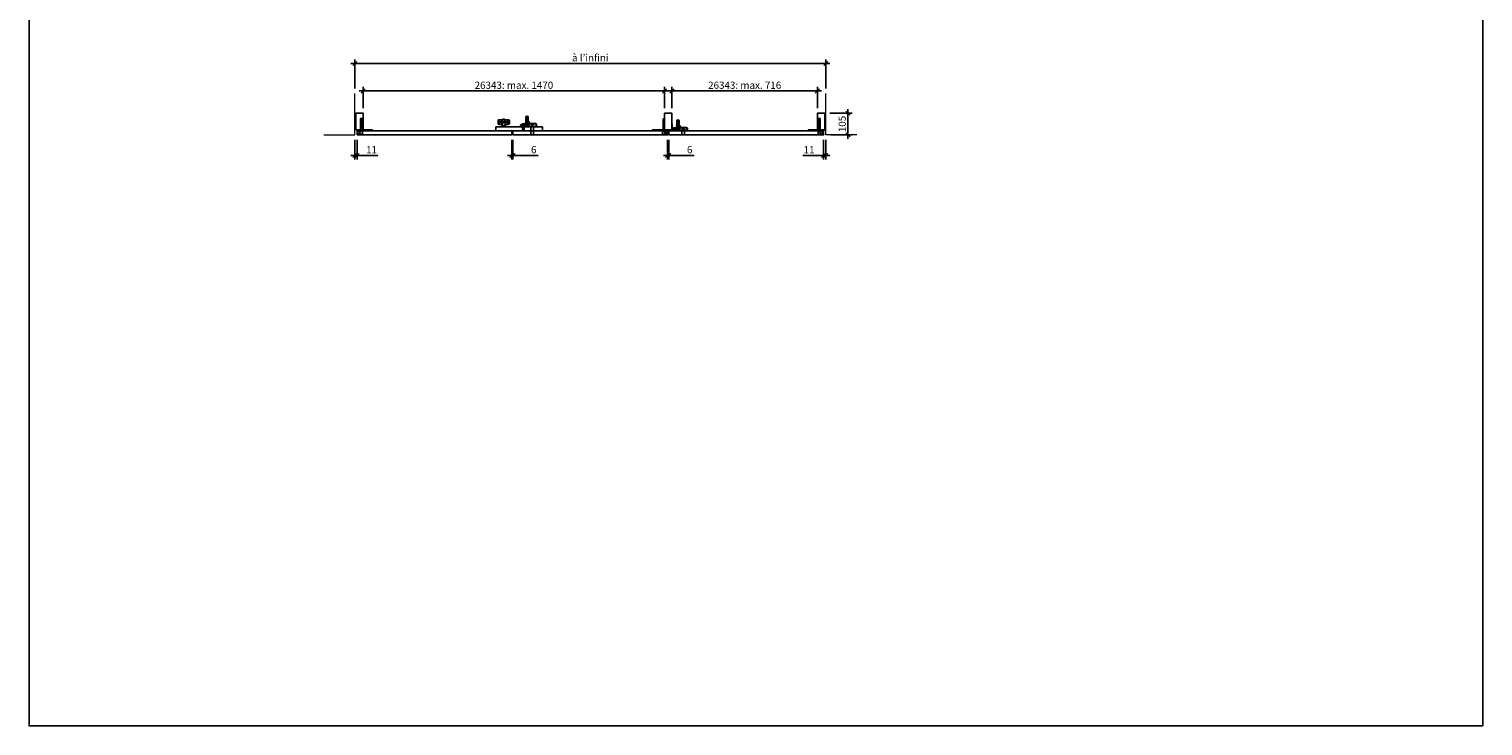
# Model space of a CAD drawing. Units: millimetres. Extents: x 240 to 98040, y 184 to 8094.
# Drawn here: x 16740 to 23790, y 184 to 3562 of the extents above; entities that cross this region are included whole.
import ezdxf

# ---------------------------------------------------------------- set-up
doc = ezdxf.new("R2010")
doc.units = ezdxf.units.MM
doc.header["$PDMODE"] = 2
doc.header["$PDSIZE"] = -0.001
doc.linetypes.add('cadhVoll', pattern=[2, 1, 1])
doc.layers.get('0').update_dxf_attribs({"plot": 0})
for name, color, linetype, lineweight in [('11_Kontur_1', 7, 'Continuous', 25), ('12_Kontur_2', 8, 'Continuous', 13), ('17_cadhBem_1_10', 4, 'cadhVoll', 5)]:
    doc.layers.add(name, color=color, linetype=linetype, lineweight=lineweight)
doc.styles.add('Arial', font='arial.ttf')
doc.dimstyles.new('1 zu 10', dxfattribs={"dimscale": 10, "dimtxt": 3.5, "dimasz": 2, "dimexe": 2, "dimexo": 2.5, "dimgap": 1, "dimtad": 1, "dimdec": 1, "dimdsep": 46, "dimtxsty": 'Arial', "dimblk1": 'OBLIQUE', "dimblk2": 'OBLIQUE', "dimsah": 1, "dimcen": 2, "dimdle": 2, "dimadec": 1, "dimazin": 2, "dimtfac": 1, "dimtdec": 1, "dimtmove": 0, "dimatfit": 3, "dimfxl": 2, "dimtolj": 1, "dimarcsym": 0})

# ---------------------------------------------------------------- blocks, each defined once
blk = doc.blocks.new('_Oblique')
at = {"color": 0, "lineweight": -2}
blk.add_line((-0.5, -0.5), (0.5, 0.5), dxfattribs=at)
blk = doc.blocks.new('*D145')
at = {"layer": '17_cadhBem_1_10', "color": 0, "lineweight": -2, "transparency": 16777216}
for p, q in [((18299.1, 3394.7), (20623.1, 3394.7)), ((18319.1, 3274.2), (18319.1, 3414.7)), ((20603.1, 3274.2), (20603.1, 3414.7))]:
    blk.add_line(p, q, dxfattribs=at)
at = {"layer": 'Defpoints', "color": 0, "transparency": 16777216}
for p in [(20603.1, 3394.7), (18319.1, 3249.2), (20603.1, 3249.2)]:
    blk.add_point(p, dxfattribs=at)
at = {"layer": '17_cadhBem_1_10', "color": 0, "lineweight": -2, "transparency": 16777216, "xscale": 20, "yscale": 20, "zscale": 20, "rotation": 180}
blk.add_blockref('_Oblique', (18319.1, 3394.7), dxfattribs=at)
at = {"layer": '17_cadhBem_1_10', "color": 0, "lineweight": -2, "transparency": 16777216, "xscale": 20, "yscale": 20, "zscale": 20}
blk.add_blockref('_Oblique', (20603.1, 3394.7), dxfattribs=at)
at = {"layer": '17_cadhBem_1_10', "color": 0, "transparency": 16777216, "insert": (19461.1, 3422.8), "char_height": 35, "attachment_point": 5, "style": 'Arial'}
blk.add_mtext('\\A1;{\\fFranklin ITC Pro Light|b0|i0|c0|p34;à l’infini}', dxfattribs=at)
blk = doc.blocks.new('*D146')
at = {"layer": '17_cadhBem_1_10', "color": 0, "lineweight": -2, "transparency": 16777216}
for p, q in [((18319.1, 3024.2), (18319.1, 2929.2)), ((18330.1, 3024.2), (18330.1, 2929.2)), ((18319.1, 2949.2), (18299.1, 2949.2)), ((18319.1, 2949.2), (18330.1, 2949.2)), ((18330.1, 2949.2), (18430.1, 2949.2))]:
    blk.add_line(p, q, dxfattribs=at)
at = {"layer": 'Defpoints', "color": 0, "transparency": 16777216}
for p in [(18319.1, 3049.2), (18330.1, 3049.2), (18330.1, 2949.2)]:
    blk.add_point(p, dxfattribs=at)
at = {"layer": '17_cadhBem_1_10', "color": 0, "lineweight": -2, "transparency": 16777216, "xscale": 20, "yscale": 20, "zscale": 20}
blk.add_blockref('_Oblique', (18319.1, 2949.2), dxfattribs=at)
at = {"layer": '17_cadhBem_1_10', "color": 0, "lineweight": -2, "transparency": 16777216, "xscale": 20, "yscale": 20, "zscale": 20, "rotation": 180}
blk.add_blockref('_Oblique', (18330.1, 2949.2), dxfattribs=at)
at = {"layer": '17_cadhBem_1_10', "color": 0, "transparency": 16777216, "insert": (18400.1, 2976.8), "char_height": 35, "attachment_point": 5, "style": 'Arial'}
blk.add_mtext('\\A1;11', dxfattribs=at)
blk = doc.blocks.new('*D147')
at = {"layer": '17_cadhBem_1_10', "color": 0, "lineweight": -2, "transparency": 16777216}
for p, q in [((20592.1, 3024.2), (20592.1, 2929.2)), ((20603.1, 3024.2), (20603.1, 2929.2)), ((20592.1, 2949.2), (20492, 2949.2)), ((20603.1, 2949.2), (20592.1, 2949.2)), ((20603.1, 2949.2), (20623.1, 2949.2))]:
    blk.add_line(p, q, dxfattribs=at)
at = {"layer": 'Defpoints', "color": 0, "transparency": 16777216}
for p in [(20592.1, 3049.2), (20603.1, 3049.2), (20592.1, 2949.2)]:
    blk.add_point(p, dxfattribs=at)
at = {"layer": '17_cadhBem_1_10', "color": 0, "lineweight": -2, "transparency": 16777216, "xscale": 20, "yscale": 20, "zscale": 20}
blk.add_blockref('_Oblique', (20592.1, 2949.2), dxfattribs=at)
at = {"layer": '17_cadhBem_1_10', "color": 0, "lineweight": -2, "transparency": 16777216, "xscale": 20, "yscale": 20, "zscale": 20, "rotation": 180}
blk.add_blockref('_Oblique', (20603.1, 2949.2), dxfattribs=at)
at = {"layer": '17_cadhBem_1_10', "color": 0, "transparency": 16777216, "insert": (20522, 2976.8), "char_height": 35, "attachment_point": 5, "style": 'Arial'}
blk.add_mtext('\\A1;11', dxfattribs=at)
blk = doc.blocks.new('*D148')
at = {"layer": '17_cadhBem_1_10', "color": 0, "lineweight": -2, "transparency": 16777216}
for p, q in [((19836.1, 3024.2), (19836.1, 2929.2)), ((19842.1, 3024.2), (19842.1, 2929.2)), ((19836.1, 2949.2), (19816.1, 2949.2)), ((19836.1, 2949.2), (19842.1, 2949.2)), ((19842.1, 2949.2), (19964.6, 2949.2))]:
    blk.add_line(p, q, dxfattribs=at)
at = {"layer": 'Defpoints', "color": 0, "transparency": 16777216}
for p in [(19836.1, 3049.2), (19842.1, 3049.2), (19842.1, 2949.2)]:
    blk.add_point(p, dxfattribs=at)
at = {"layer": '17_cadhBem_1_10', "color": 0, "lineweight": -2, "transparency": 16777216, "xscale": 20, "yscale": 20, "zscale": 20}
blk.add_blockref('_Oblique', (19836.1, 2949.2), dxfattribs=at)
at = {"layer": '17_cadhBem_1_10', "color": 0, "lineweight": -2, "transparency": 16777216, "xscale": 20, "yscale": 20, "zscale": 20, "rotation": 180}
blk.add_blockref('_Oblique', (19842.1, 2949.2), dxfattribs=at)
at = {"layer": '17_cadhBem_1_10', "color": 0, "transparency": 16777216, "insert": (19943, 2977.1), "char_height": 35, "attachment_point": 5, "style": 'Arial'}
blk.add_mtext('\\A1;6', dxfattribs=at)
blk = doc.blocks.new('*D149')
at = {"layer": '17_cadhBem_1_10', "color": 0, "lineweight": -2, "transparency": 16777216}
for p, q in [((19080.1, 3024.2), (19080.1, 2929.2)), ((19086.1, 3024.2), (19086.1, 2929.2)), ((19080.1, 2949.2), (19060.1, 2949.2)), ((19080.1, 2949.2), (19086.1, 2949.2)), ((19086.1, 2949.2), (19208.6, 2949.2))]:
    blk.add_line(p, q, dxfattribs=at)
at = {"layer": 'Defpoints', "color": 0, "transparency": 16777216}
for p in [(19080.1, 3049.2), (19086.1, 3049.2), (19086.1, 2949.2)]:
    blk.add_point(p, dxfattribs=at)
at = {"layer": '17_cadhBem_1_10', "color": 0, "lineweight": -2, "transparency": 16777216, "xscale": 20, "yscale": 20, "zscale": 20}
blk.add_blockref('_Oblique', (19080.1, 2949.2), dxfattribs=at)
at = {"layer": '17_cadhBem_1_10', "color": 0, "lineweight": -2, "transparency": 16777216, "xscale": 20, "yscale": 20, "zscale": 20, "rotation": 180}
blk.add_blockref('_Oblique', (19086.1, 2949.2), dxfattribs=at)
at = {"layer": '17_cadhBem_1_10', "color": 0, "transparency": 16777216, "insert": (19187, 2977.1), "char_height": 35, "attachment_point": 5, "style": 'Arial'}
blk.add_mtext('\\A1;6', dxfattribs=at)
blk = doc.blocks.new('*D150')
at = {"layer": '17_cadhBem_1_10', "color": 0, "lineweight": -2, "transparency": 16777216}
for p, q in [((20582.1, 3261.8), (19837.1, 3261.8)), ((19857.1, 3179.2), (19857.1, 3281.8)), ((20562.1, 3179.2), (20562.1, 3281.8))]:
    blk.add_line(p, q, dxfattribs=at)
at = {"layer": 'Defpoints', "color": 0, "transparency": 16777216}
for p in [(19857.1, 3261.8), (19857.1, 3154.2), (20562.1, 3154.2)]:
    blk.add_point(p, dxfattribs=at)
at = {"layer": '17_cadhBem_1_10', "color": 0, "lineweight": -2, "transparency": 16777216, "xscale": 20, "yscale": 20, "zscale": 20, "rotation": 180}
blk.add_blockref('_Oblique', (19857.1, 3261.8), dxfattribs=at)
at = {"layer": '17_cadhBem_1_10', "color": 0, "lineweight": -2, "transparency": 16777216, "xscale": 20, "yscale": 20, "zscale": 20}
blk.add_blockref('_Oblique', (20562.1, 3261.8), dxfattribs=at)
at = {"layer": '17_cadhBem_1_10', "color": 0, "transparency": 16777216, "insert": (20209.6, 3289.7), "char_height": 35, "attachment_point": 5, "style": 'Arial'}
blk.add_mtext('\\A1;26343: max. 716', dxfattribs=at)
blk = doc.blocks.new('*D151')
at = {"layer": '17_cadhBem_1_10', "color": 0, "lineweight": -2, "transparency": 16777216}
for p, q in [((19841.1, 3261.8), (18340.1, 3261.8)), ((18360.1, 3179.2), (18360.1, 3281.8)), ((19821.1, 3179.2), (19821.1, 3281.8))]:
    blk.add_line(p, q, dxfattribs=at)
at = {"layer": 'Defpoints', "color": 0, "transparency": 16777216}
for p in [(18360.1, 3261.8), (18360.1, 3154.2), (19821.1, 3154.2)]:
    blk.add_point(p, dxfattribs=at)
at = {"layer": '17_cadhBem_1_10', "color": 0, "lineweight": -2, "transparency": 16777216, "xscale": 20, "yscale": 20, "zscale": 20, "rotation": 180}
blk.add_blockref('_Oblique', (18360.1, 3261.8), dxfattribs=at)
at = {"layer": '17_cadhBem_1_10', "color": 0, "lineweight": -2, "transparency": 16777216, "xscale": 20, "yscale": 20, "zscale": 20}
blk.add_blockref('_Oblique', (19821.1, 3261.8), dxfattribs=at)
at = {"layer": '17_cadhBem_1_10', "color": 0, "transparency": 16777216, "insert": (19090.6, 3289.7), "char_height": 35, "attachment_point": 5, "style": 'Arial'}
blk.add_mtext('\\A1;26343: max. 1470', dxfattribs=at)
blk = doc.blocks.new('*D154')
at = {"layer": '17_cadhBem_1_10', "color": 0, "lineweight": -2, "transparency": 16777216}
for p, q in [((20710.5, 3029.2), (20710.5, 3174.2)), ((20623.1, 3154.2), (20730.5, 3154.2)), ((20628.1, 3049.2), (20730.5, 3049.2))]:
    blk.add_line(p, q, dxfattribs=at)
at = {"layer": 'Defpoints', "color": 0, "transparency": 16777216}
for p in [(20598.1, 3154.2), (20710.5, 3154.2), (20603.1, 3049.2)]:
    blk.add_point(p, dxfattribs=at)
at = {"layer": '17_cadhBem_1_10', "color": 0, "lineweight": -2, "transparency": 16777216, "xscale": 20, "yscale": 20, "zscale": 20}
for p, rotation in [((20710.5, 3154.2), 90), ((20710.5, 3049.2), 270)]:
    blk.add_blockref('_Oblique', p, dxfattribs=dict(at, rotation=rotation))
at = {"layer": '17_cadhBem_1_10', "color": 0, "transparency": 16777216, "insert": (20682.6, 3101.7), "char_height": 35, "attachment_point": 5, "rotation": 90, "style": 'Arial'}
blk.add_mtext('\\A1;105', dxfattribs=at)

msp = doc.modelspace()

# ---------------------------------------------------------------- linework, layer by layer
at = {"layer": '11_Kontur_1'}
for p, q in [((18349.66, 3076.39), (18349.66, 3126.64)), ((18351.66, 3126.64), (18351.66, 3075.57)), ((19013.61, 3102.98), (19013.61, 3119.48)), ((19015.61, 3121.48), (19036.11, 3121.48)), ((19029.11, 3113.98), (19029.11, 3108.48)), ((19030.11, 3114.98), (19036.11, 3114.98)), ((19033.66, 3107.48), (19030.11, 3107.48)), ((19048.56, 3112.39), (19033.66, 3112.39)), ((19033.66, 3108.36), (19033.66, 3112.39)), ((19033.66, 3088.69), (19033.66, 3112.39)), ((19035.11, 3110.36), (19033.66, 3108.36)), ((19033.66, 3108.36), (19048.56, 3108.36)), ((19033.66, 3107.39), (19048.56, 3107.39)), ((19035.11, 3110.36), (19035.11, 3112.39)), ((19041.11, 3110.36), (19035.11, 3110.36)), ((19036.11, 3112.39), (19036.11, 3123.19)), ((19044.11, 3125.19), (19038.11, 3125.19)), ((19041.11, 3110.36), (19047.11, 3110.36)), ((19046.11, 3112.39), (19046.11, 3123.19)), ((19046.11, 3121.48), (19066.61, 3121.48)), ((19046.11, 3114.98), (19052.11, 3114.98)), ((19047.11, 3110.36), (19047.11, 3112.39)), ((19047.11, 3110.36), (19048.56, 3108.36)), ((19048.56, 3088.69), (19048.56, 3112.39)), ((19052.11, 3107.48), (19048.56, 3107.48)), ((19053.11, 3113.98), (19053.11, 3108.48)), ((19068.61, 3119.48), (19068.61, 3102.98)), ((19143.56, 3103.59), (19197.16, 3103.59)), ((19143.56, 3102.19), (19197.16, 3102.19)), ((19148.16, 3134.34), (19148.16, 3108.14)), ((19157.81, 3110.58), (19148.29, 3112.1)), ((19157.71, 3115.76), (19149.33, 3116.01)), ((19150.56, 3118.49), (19150.56, 3123.59)), ((19151.86, 3118.49), (19151.86, 3123.59)), ((19156.26, 3118.49), (19156.26, 3123.59)), ((19157.4, 3100.42), (19160.07, 3106.39)), ((19157.56, 3118.49), (19157.56, 3123.59)), ((19159.96, 3108.14), (19159.96, 3134.34)), ((19160.64, 3091.23), (19165.41, 3104.82)), ((19173.96, 3101.49), (19173.96, 3103.59)), ((19175.56, 3103.59), (19175.56, 3087.19)), ((19182.56, 3103.59), (19182.56, 3087.19)), ((19184.16, 3101.49), (19184.16, 3103.59)), ((19814.51, 3126.64), (19814.51, 3075.57)), ((19816.51, 3076.39), (19816.51, 3126.64)), ((19880.16, 3115.34), (19880.16, 3089.14)), ((19882.56, 3099.49), (19882.56, 3104.59)), ((19883.86, 3099.49), (19883.86, 3104.59)), ((19888.26, 3099.49), (19888.26, 3104.59)), ((19889.56, 3099.49), (19889.56, 3104.59)), ((19891.96, 3089.14), (19891.96, 3115.34)), ((20570.46, 3126.64), (20570.46, 3075.57)), ((20572.46, 3076.39), (20572.46, 3126.64)), ((18330.06, 3053.19), (18330.06, 3068.19)), ((18330.06, 3053.19), (18330.06, 3049.19)), ((18331.11, 3053.19), (18330.06, 3053.19)), ((18337.41, 3050.69), (18331.11, 3053.19)), ((18338.92, 3050.69), (18337.41, 3050.69)), ((18338.92, 3050.69), (18345.17, 3053.19)), ((18339.04, 3065.77), (18349.66, 3076.4)), ((18341.14, 3065.05), (18351.66, 3075.57)), ((18343.52, 3062.67), (18354.04, 3073.19)), ((18344.24, 3060.57), (18354.87, 3071.19)), ((18355.61, 3053.19), (18345.17, 3053.19)), ((18405.11, 3073.19), (18354.04, 3073.19)), ((18354.86, 3071.19), (18405.11, 3071.19)), ((18355.61, 3068.19), (18355.61, 3053.19)), ((18405.11, 3071.19), (18405.11, 3073.19)), ((19003.06, 3068.19), (19003.06, 3087.19)), ((19003.06, 3087.19), (19108.16, 3087.19)), ((19133.06, 3068.19), (19003.06, 3068.19)), ((19033.66, 3100.98), (19015.61, 3100.98)), ((19020.96, 3087.19), (19020.96, 3089.19)), ((19031.26, 3089.19), (19020.96, 3089.19)), ((19020.96, 3087.69), (19061.26, 3087.69)), ((19020.96, 3087.19), (19061.26, 3087.19)), ((19023.46, 3087.19), (19023.46, 3089.19)), ((19027.66, 3087.19), (19027.66, 3089.19)), ((19031.76, 3089.69), (19031.76, 3092.79)), ((19033.26, 3089.69), (19033.26, 3094.73)), ((19033.66, 3088.69), (19048.56, 3088.69)), ((19048.46, 3094.79), (19033.76, 3094.79)), ((19066.61, 3100.98), (19048.56, 3100.98)), ((19048.96, 3089.69), (19048.96, 3094.73)), ((19050.46, 3089.69), (19050.46, 3092.79)), ((19050.96, 3089.19), (19061.26, 3089.19)), ((19054.56, 3087.19), (19054.56, 3089.19)), ((19058.76, 3087.19), (19058.76, 3089.19)), ((19061.26, 3087.19), (19061.26, 3089.19)), ((19080.06, 3068.19), (19080.06, 3049.19)), ((19086.06, 3068.19), (19086.06, 3049.19)), ((19111.16, 3087.19), (19133.06, 3087.19)), ((19130.76, 3101.99), (19141.23, 3101.99)), ((19130.76, 3101.99), (19130.76, 3099.49)), ((19130.76, 3099.49), (19141.06, 3099.49)), ((19133.06, 3087.19), (19133.06, 3068.19)), ((19141.06, 3101.09), (19141.06, 3087.19)), ((19172.56, 3087.19), (19141.06, 3087.19)), ((19141.06, 3087.19), (19141.06, 3068.19)), ((19141.06, 3087.19), (19199.66, 3087.19)), ((19142.46, 3101.09), (19142.46, 3087.19)), ((19142.46, 3090.09), (19198.26, 3090.09)), ((19142.46, 3088.69), (19198.26, 3088.69)), ((19158.88, 3093.42), (19154.31, 3090.41)), ((19172.56, 3049.19), (19172.56, 3087.19)), ((19172.56, 3068.19), (19185.56, 3068.19)), ((19172.56, 3049.19), (19185.56, 3049.19)), ((19173.96, 3101.49), (19175.53, 3101.49)), ((19182.6, 3101.49), (19184.16, 3101.49)), ((19185.56, 3087.19), (19229.06, 3087.19)), ((19185.56, 3049.19), (19185.56, 3087.19)), ((19198.26, 3101.09), (19198.26, 3087.19)), ((19199.66, 3101.09), (19199.66, 3087.19)), ((19229.06, 3087.19), (19229.06, 3068.19)), ((19761.06, 3071.19), (19761.06, 3073.19)), ((19761.06, 3073.19), (19812.13, 3073.19)), ((19811.31, 3071.19), (19761.06, 3071.19)), ((19810.56, 3068.19), (19810.56, 3053.19)), ((19810.56, 3053.19), (19821.01, 3053.19)), ((19821.93, 3060.57), (19811.31, 3071.19)), ((19822.65, 3062.67), (19812.13, 3073.19)), ((19825.03, 3065.05), (19814.51, 3075.57)), ((19827.14, 3065.77), (19816.51, 3076.4)), ((19827.26, 3050.69), (19821.01, 3053.19)), ((19827.26, 3050.69), (19828.77, 3050.69)), ((19828.77, 3050.69), (19835.02, 3053.19)), ((19835.02, 3053.19), (19836.06, 3053.19)), ((19836.06, 3053.19), (19836.06, 3068.19)), ((19836.06, 3053.19), (19836.06, 3049.19)), ((19842.06, 3068.19), (19842.06, 3049.19)), ((19862.76, 3082.99), (19873.23, 3082.99)), ((19862.76, 3082.99), (19862.76, 3080.49)), ((19862.76, 3080.49), (19873.06, 3080.49)), ((19873.06, 3082.09), (19873.06, 3068.19)), ((19873.06, 3068.19), (19931.66, 3068.19)), ((19874.46, 3082.09), (19874.46, 3068.19)), ((19874.46, 3071.09), (19930.26, 3071.09)), ((19874.46, 3069.69), (19930.26, 3069.69)), ((19875.56, 3084.59), (19929.16, 3084.59)), ((19875.56, 3083.19), (19929.16, 3083.19)), ((19889.81, 3091.58), (19880.29, 3093.1)), ((19889.71, 3096.76), (19881.33, 3097.01)), ((19890.88, 3074.42), (19886.31, 3071.41)), ((19889.4, 3081.42), (19892.07, 3087.39)), ((19891.56, 3068.19), (19891.56, 3068.19)), ((19891.56, 3068.19), (19896.06, 3068.19)), ((19892.64, 3072.23), (19897.41, 3085.82)), ((19904.56, 3049.19), (19904.56, 3068.19)), ((19904.56, 3068.19), (19917.56, 3068.19)), ((19907.56, 3084.59), (19907.56, 3068.19)), ((19914.56, 3084.59), (19914.56, 3068.19)), ((19917.56, 3049.19), (19917.56, 3068.19)), ((19930.26, 3082.09), (19930.26, 3068.19)), ((19931.66, 3082.09), (19931.66, 3068.19)), ((20517.01, 3071.19), (20517.01, 3073.19)), ((20517.01, 3073.19), (20568.08, 3073.19)), ((20567.26, 3071.19), (20517.01, 3071.19)), ((20566.51, 3068.19), (20566.51, 3053.19)), ((20566.51, 3053.19), (20576.96, 3053.19)), ((20577.88, 3060.57), (20567.26, 3071.19)), ((20578.6, 3062.67), (20568.08, 3073.19)), ((20580.98, 3065.05), (20570.46, 3075.57)), ((20583.09, 3065.77), (20572.46, 3076.4)), ((20583.21, 3050.69), (20576.96, 3053.19)), ((20583.21, 3050.69), (20584.72, 3050.69)), ((20584.72, 3050.69), (20591.02, 3053.19)), ((20591.02, 3053.19), (20592.06, 3053.19)), ((20592.06, 3053.19), (20592.06, 3068.19)), ((20592.06, 3053.19), (20592.06, 3049.19))]:
    msp.add_line(p, q, dxfattribs=at)
for points in [[(23789.55, 183.56), (16739.55, 183.56), (16739.55, 8093.57), (23789.55, 8093.57), (23789.55, 183.56)], [(18360.06, 3127.64), (18346.66, 3127.64), (18346.66, 3126.64), (18346.66, 3073.19)], [(18349.66, 3126.64), (18349.66, 3086.64), (18346.66, 3086.64), (18346.66, 3126.64), (18349.66, 3126.64)], [(18346.66, 3126.64), (18346.66, 3126.64), (18346.66, 3085.64), (18346.66, 3085.64)], [(18351.66, 3126.64), (18349.66, 3126.64)], [(19814.51, 3126.64), (19816.51, 3126.64)], [(19816.51, 3126.64), (19816.51, 3086.64), (19819.51, 3086.64), (19819.51, 3126.64), (19816.51, 3126.64)], [(19819.06, 3086.64), (19821.06, 3086.64), (19821.06, 3126.64), (19819.06, 3126.64), (19819.06, 3086.64)], [(20562.06, 3127.64), (20575.46, 3127.64), (20575.46, 3126.64), (20575.46, 3073.19)], [(20570.46, 3126.64), (20572.46, 3126.64)], [(20572.46, 3126.64), (20572.46, 3086.64), (20575.46, 3086.64), (20575.46, 3126.64), (20572.46, 3126.64)], [(20575.46, 3126.64), (20575.46, 3126.64), (20575.46, 3085.64), (20575.46, 3085.64)], [(18405.11, 3071.19), (18365.11, 3071.19), (18365.11, 3068.19), (18405.11, 3068.19), (18405.11, 3071.19)], [(19761.06, 3071.19), (19801.06, 3071.19), (19801.06, 3068.19), (19761.06, 3068.19), (19761.06, 3071.19)], [(20517.01, 3071.19), (20557.01, 3071.19), (20557.01, 3068.19), (20517.01, 3068.19), (20517.01, 3071.19)]]:
    msp.add_lwpolyline(points, dxfattribs=at)
for points in [[(18324.06, 3073.19), (18360.06, 3073.19), (18360.06, 3154.19), (18324.06, 3154.19)], [(18324.06, 3073.19), (18360.06, 3073.19), (18360.06, 3154.19), (18324.06, 3154.19)], [(19821.06, 3073.19), (19857.06, 3073.19), (19857.06, 3154.19), (19821.06, 3154.19)], [(20598.06, 3073.19), (20562.06, 3073.19), (20562.06, 3154.19), (20598.06, 3154.19)], [(20598.06, 3073.19), (20562.06, 3073.19), (20562.06, 3154.19), (20598.06, 3154.19)], [(18330.06, 3049.19), (19080.06, 3049.19), (19080.06, 3068.19), (18330.06, 3068.19)], [(19086.06, 3049.19), (19836.06, 3049.19), (19836.06, 3068.19), (19086.06, 3068.19)], [(19842.06, 3049.19), (20592.06, 3049.19), (20592.06, 3068.19), (19842.06, 3068.19)]]:
    msp.add_lwpolyline(points, close=True, dxfattribs=at)
msp.add_lwpolyline([(19111.16, 3087.19), (19102.66, 3087.19), (19102.66, 3088.69), (19122.36, 3088.69, 0.4142136), (19123.36, 3089.69), (19123.36, 3096.49, -0.4142136), (19125.86, 3098.99), (19132.36, 3098.99, -0.4142136), (19134.86, 3096.49), (19134.86, 3087.19), (19133.36, 3087.19), (19133.36, 3096.49, 0.4142136), (19132.36, 3097.49), (19125.86, 3097.49, 0.4142136), (19124.86, 3096.49), (19124.86, 3089.69, -0.4142136), (19122.36, 3087.19), (19111.16, 3087.19)], format="xyb", dxfattribs=at)
for points in [[(19155.21, 3090.4, -2.6400935), (19158.95, 3094.15)], [(19857.06, 3068.99), (19857.06, 3070.49), (19866.36, 3070.49, 0.4142136), (19867.36, 3071.49), (19867.36, 3077.99, 0.4142136), (19866.36, 3078.99), (19859.56, 3078.99, -0.4142136), (19857.06, 3081.49), (19857.06, 3101.19), (19858.56, 3101.19), (19858.56, 3081.49, 0.4142136), (19859.56, 3080.49), (19866.36, 3080.49, -0.4142136), (19868.86, 3077.99), (19868.86, 3071.49, -0.4142136), (19866.36, 3068.99)], [(19887.21, 3071.4, -2.6400935), (19890.95, 3075.15)]]:
    msp.add_lwpolyline(points, format="xyb", close=True, dxfattribs=at)
for centre, radius in [((19019.26, 3111.23), 4.15), ((19019.26, 3111.23), 2.65), ((19062.96, 3111.23), 4.15), ((19062.96, 3111.23), 2.65), ((19154.06, 3134.19), 3.6), ((19154.06, 3107.74), 3.5), ((19154.06, 3134.19), 2.25), ((19886.06, 3115.19), 3.6), ((19886.06, 3115.19), 2.25), ((18338.11, 3059.64), 6.2), ((19154.96, 3094.39), 6.5), ((19154.96, 3094.39), 6), ((19154.96, 3094.39), 4.2), ((19828.06, 3059.64), 6.2), ((19886.96, 3075.39), 6.5), ((19886.96, 3075.39), 6), ((19886.06, 3088.74), 3.5), ((19886.96, 3075.39), 4.2), ((20584.01, 3059.64), 6.2)]:
    msp.add_circle(centre, radius, dxfattribs=at)
for centre, radius, start, end in [((19015.61, 3119.48), 2, 90, 180), ((19015.61, 3102.98), 2, 180, 270), ((19030.11, 3113.98), 1, 90, 180), ((19030.11, 3108.48), 1, 180, 270), ((19038.11, 3123.19), 2, 90, 180), ((19044.11, 3123.19), 2, 0, 90), ((19052.11, 3113.98), 1, 0, 90), ((19052.11, 3108.48), 1, 270, 0), ((19066.61, 3119.48), 2, 0, 90), ((19066.61, 3102.98), 2, 270, 0), ((19143.56, 3101.09), 2.5, 90, 180), ((19143.56, 3101.09), 1.1, 90, 180), ((19149.2, 3113.95), 2.07, 86.533575, 243.918688), ((19154.06, 3134.34), 5.9, 0, 180), ((19154.06, 3108.14), 5.9, 180, 0), ((19154.06, 3123.59), 3.5, 0, 180), ((19154.06, 3118.49), 3.5, 180, 0), ((19154.06, 3123.59), 2.2, 0, 180), ((19154.06, 3118.49), 2.2, 180, 0), ((19157.73, 3107.59), 8.17, 340.165116, 90.11458), ((19157.34, 3107.61), 3, 335.849467, 80.929656), ((19197.16, 3101.09), 2.5, 0, 90), ((19197.16, 3101.09), 1.1, 0, 90), ((19886.06, 3115.34), 5.9, 0, 180), ((19886.06, 3104.59), 3.5, 0, 180), ((19886.06, 3104.59), 2.2, 0, 180), ((19031.26, 3089.69), 2, 270, 0), ((19031.26, 3089.69), 0.5, 270, 0), ((19033.76, 3092.79), 2, 104.477512, 180), ((19033.76, 3092.79), 2, 90, 92.865984), ((19048.46, 3092.79), 2, 87.134016, 90), ((19048.46, 3092.79), 2, 0, 75.522488), ((19050.96, 3089.69), 2, 180, 270), ((19050.96, 3089.69), 0.5, 180, 270), ((19154.6, 3093.35), 6.4, 160.958301, 340.632755), ((19154.96, 3094.39), 4.04, 346.081813, 260.745174), ((19875.56, 3082.09), 2.5, 90, 180), ((19875.56, 3082.09), 1.1, 90, 180), ((19881.2, 3094.95), 2.07, 86.533575, 243.918688), ((19886.06, 3089.14), 5.9, 180, 0), ((19886.6, 3074.35), 6.4, 160.958301, 340.632755), ((19886.06, 3099.49), 3.5, 180, 0), ((19886.96, 3075.39), 4.04, 346.081813, 260.745174), ((19886.06, 3099.49), 2.2, 180, 0), ((19889.73, 3088.59), 8.17, 340.165116, 90.11458), ((19889.34, 3088.61), 3, 335.849467, 80.929656), ((19929.16, 3082.09), 2.5, 0, 90), ((19929.16, 3082.09), 1.1, 0, 90)]:
    msp.add_arc(centre, radius, start, end, dxfattribs=at)
at = {"layer": '12_Kontur_2'}
for points in [[(18169.06, 3049.19), (18319.06, 3049.19), (18319.06, 3249.19)], [(20753.06, 3049.19), (20603.06, 3049.19), (20603.06, 3249.19)]]:
    msp.add_lwpolyline(points, dxfattribs=at)

# ---------------------------------------------------------------- dimensions: what is measured, and where the dimension line sits
at = {"layer": '17_cadhBem_1_10'}
dim = msp.add_linear_dim(base=(20603.06, 3394.67), p1=(18319.06, 3249.19), p2=(20603.06, 3249.19), text='{\\fFranklin ITC Pro Light|b0|i0|c0|p34;à l’infini}', dimstyle='1 zu 10', dxfattribs=at)
dim.commit()
dim.dimension.update_dxf_attribs({"geometry": '*D145', "text_midpoint": (19461.06, 3422.81)})
for base, p1, p2, text, picture, middle in [((18360.06, 3261.84), (19821.06, 3154.19), (18360.06, 3154.19), '26343: max. 1470', '*D151', (19090.56, 3289.72)), ((19857.06, 3261.84), (20562.06, 3154.19), (19857.06, 3154.19), '26343: max. 716', '*D150', (20209.56, 3289.72))]:
    dim = msp.add_linear_dim(base=base, p1=p1, p2=p2, text=text, dimstyle='1 zu 10', override={"dimdec": 0}, dxfattribs=at)
    dim.commit()
    dim.dimension.update_dxf_attribs({"geometry": picture, "text_midpoint": middle})
dim = msp.add_linear_dim(base=(20710.46, 3154.19), p1=(20603.06, 3049.19), p2=(20598.06, 3154.19), angle=90, dimstyle='1 zu 10', override={"dimdec": 0}, dxfattribs=at)
dim.commit()
dim.dimension.update_dxf_attribs({"geometry": '*D154', "text_midpoint": (20682.59, 3101.69)})
for base, p1, p2, picture, middle in [((18330.06, 2949.19), (18319.06, 3049.19), (18330.06, 3049.19), '*D146', (18400.1, 2976.76)), ((20592.06, 2949.19), (20603.06, 3049.19), (20592.06, 3049.19), '*D147', (20522.02, 2976.76))]:
    dim = msp.add_linear_dim(base=base, p1=p1, p2=p2, dimstyle='1 zu 10', dxfattribs=at)
    dim.commit()
    dim.dimension.update_dxf_attribs({"geometry": picture, "text_midpoint": middle})
for base, p1, p2, picture, middle in [((19086.06, 2949.19), (19080.06, 3049.19), (19086.06, 3049.19), '*D149', (19187, 2949.19)), ((19842.06, 2949.19), (19836.06, 3049.19), (19842.06, 3049.19), '*D148', (19943, 2949.19))]:
    dim = msp.add_linear_dim(base=base, p1=p1, p2=p2, dimstyle='1 zu 10', override={"dimtxt": 3.5}, dxfattribs=at)
    dim.commit()
    dim.dimension.update_dxf_attribs({"geometry": picture, "text_midpoint": middle, "dimtype": 160})

doc.saveas('drawing.dxf')
